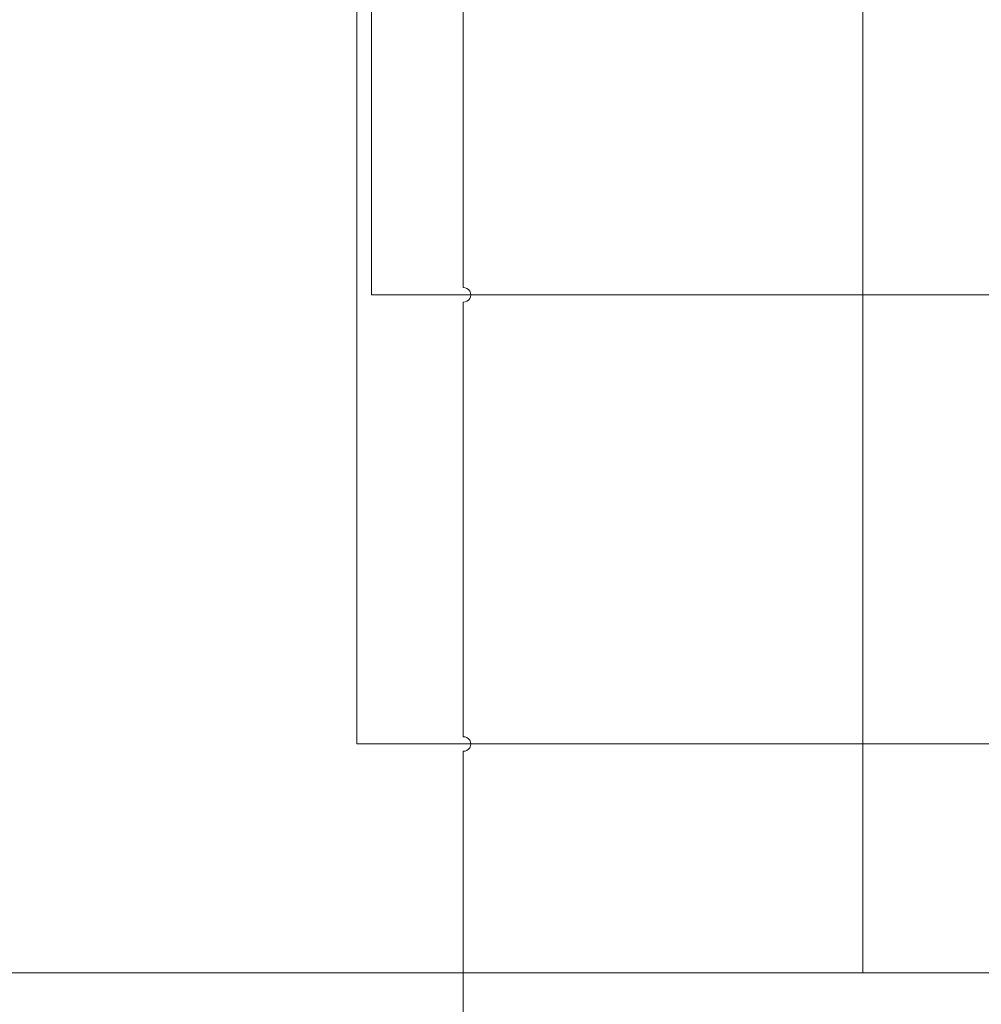
# Model space of a CAD drawing. Units: millimetres. Extents: x 494 to 16518, y 471 to 36308.
# Drawn here: x 2079 to 3018, y 1614 to 2574 of the extents above; entities that cross this region are included whole.
import ezdxf

# ---------------------------------------------------------------- set-up
doc = ezdxf.new("R2010")
doc.units = ezdxf.units.MM
doc.linetypes.add('HIDDEN', pattern=[0.375, 0.25, -0.125])
doc.styles.get("Standard").update_dxf_attribs({"font": 'arial.ttf'})

msp = doc.modelspace()

# ---------------------------------------------------------------- linework, layer by layer
at = {"linetype": 'HIDDEN', "lineweight": 5, "ltscale": 0.5}
msp.add_line((2901.89, 11252.71), (2901.89, 1644.39), dxfattribs=at)
at = {"lineweight": 5}
for p, q in [((2408.34, 3502.09), (2408.34, 1867.7)), ((2422.55, 2305.86), (2422.55, 3502.09)), ((2512.01, 3378.76), (2512.01, 2312.96)), ((2422.55, 2305.86), (3489.98, 2305.86)), ((2512.01, 2298.75), (2512.01, 1874.81)), ((4681.2, 1867.7), (2408.34, 1867.7)), ((2512.01, 1860.6), (2512.01, 1407.98))]:
    msp.add_line(p, q, dxfattribs=at)
msp.add_lwpolyline([(2065.11, 1644.39), (8613.34, 1644.39)], dxfattribs=at)
for centre in [(2512.27, 2305.86), (2512.27, 1867.7)]:
    msp.add_arc(centre, 7.11, 267.93082, 92.06918, dxfattribs=at)

# ---------------------------------------------------------------- texts
at = {"color": 1, "lineweight": 5, "insert": (1905.8, 474.55), "char_height": 100.6162, "width": 1169.8378, "attachment_point": 1, "rotation": 90}
msp.add_mtext('\\pi244.01792;POZIOM -1', dxfattribs=at)

doc.saveas('drawing.dxf')
